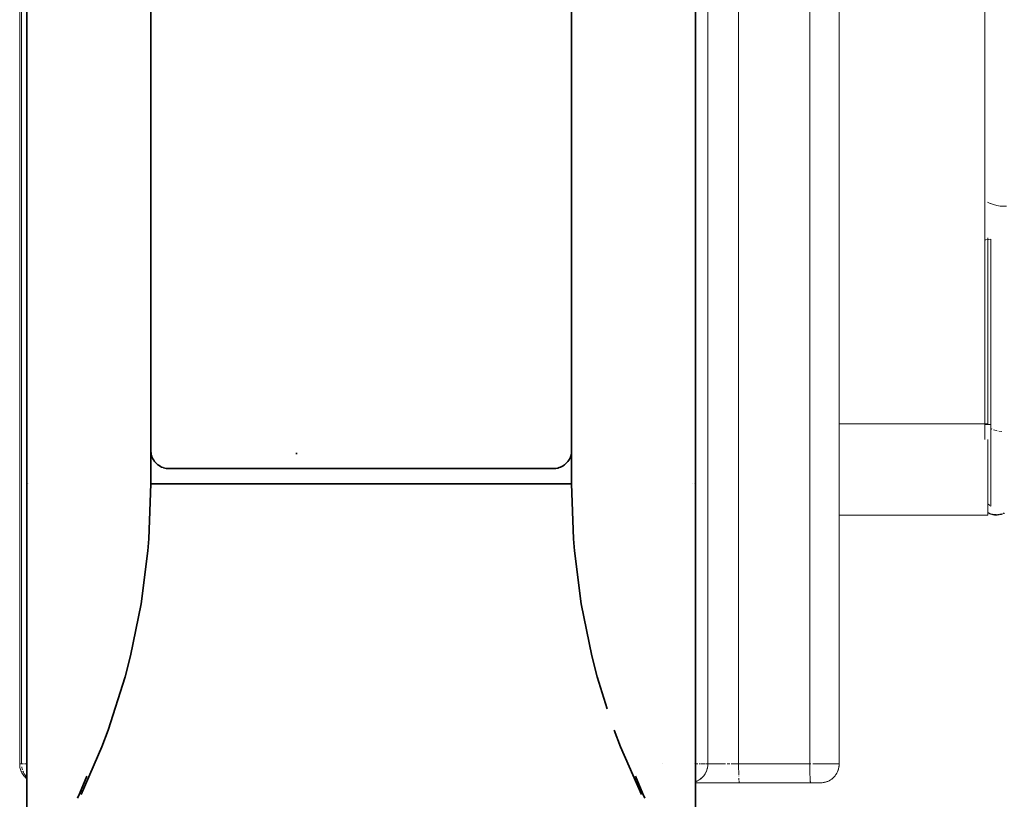
# Model space of a CAD drawing. Units: millimetres. Extents: x -892 to 1035, y -901 to 1076.
# Drawn here: x -160 to 2, y -183 to -54 of the extents above; entities that cross this region are included whole.
import ezdxf

# ---------------------------------------------------------------- set-up
doc = ezdxf.new("R2010")
doc.units = ezdxf.units.MM
doc.header["$LTSCALE"] = 25.4
doc.layers.add('Keine', color=7, linetype='Continuous', lineweight=9)

# ---------------------------------------------------------------- blocks, each defined once
blk = doc.blocks.new('Gruppe-2-1')
at = {"layer": 'Keine', "color": 7, "linetype": 'Continuous', "lineweight": 35, "transparency": 33554687}
for p, q in [((-158.83, 345, 128.56), (-158.83, -189, 128.56)), ((-48.83, -189, 128.56), (-48.83, 345, 128.56)), ((-138.43, -130.85, 128.56), (-138.43, 286.85, 128.56)), ((-69.22, -130.85, 128.56), (-69.22, 286.85, 128.56)), ((-138.43, -125.35, 128.56), (-138.43, -125.53, 128.56)), ((-138.43, -125.53, 128.56), (-138.4, -125.76, 128.56)), ((-138.4, -125.76, 128.56), (-138.36, -125.99, 128.56)), ((-138.36, -125.99, 128.56), (-138.35, -126.06, 128.56)), ((-138.35, -126.06, 128.56), (-138.28, -126.29, 128.56)), ((-138.28, -126.29, 128.56), (-138.2, -126.51, 128.56)), ((-114.37, -125.85, 128.56), (-114.59, -125.85, 128.56)), ((-69.39, -126.34, 128.56), (-69.37, -126.28, 128.56)), ((-69.37, -126.28, 128.56), (-69.3, -126.05, 128.56)), ((-69.3, -126.05, 128.56), (-69.26, -125.82, 128.56)), ((-69.26, -125.82, 128.56), (-69.23, -125.59, 128.56)), ((-69.23, -125.59, 128.56), (-69.22, -125.35, 128.56)), ((-138.2, -126.51, 128.56), (-138.1, -126.72, 128.56)), ((-138.1, -126.72, 128.56), (-137.98, -126.93, 128.56)), ((-137.98, -126.93, 128.56), (-137.95, -126.99, 128.56)), ((-137.95, -126.99, 128.56), (-137.81, -127.18, 128.56)), ((-137.81, -127.18, 128.56), (-137.66, -127.36, 128.56)), ((-137.66, -127.36, 128.56), (-137.49, -127.53, 128.56)), ((-137.49, -127.53, 128.56), (-137.31, -127.69, 128.56)), ((-137.31, -127.69, 128.56), (-137.26, -127.73, 128.56)), ((-137.26, -127.73, 128.56), (-137.07, -127.86, 128.56)), ((-137.07, -127.86, 128.56), (-136.86, -127.98, 128.56)), ((-70.83, -128.01, 128.56), (-70.62, -127.89, 128.56)), ((-70.62, -127.89, 128.56), (-70.57, -127.86, 128.56)), ((-70.57, -127.86, 128.56), (-70.38, -127.72, 128.56)), ((-70.38, -127.72, 128.56), (-70.2, -127.57, 128.56)), ((-70.2, -127.57, 128.56), (-70.03, -127.4, 128.56)), ((-70.03, -127.4, 128.56), (-69.87, -127.22, 128.56)), ((-69.87, -127.22, 128.56), (-69.84, -127.17, 128.56)), ((-69.84, -127.17, 128.56), (-69.7, -126.98, 128.56)), ((-69.7, -126.98, 128.56), (-69.58, -126.78, 128.56)), ((-69.58, -126.78, 128.56), (-69.48, -126.56, 128.56)), ((-69.48, -126.56, 128.56), (-69.39, -126.34, 128.56)), ((-136.86, -127.98, 128.56), (-136.65, -128.09, 128.56)), ((-136.65, -128.09, 128.56), (-136.42, -128.18, 128.56)), ((-136.42, -128.18, 128.56), (-136.36, -128.2, 128.56)), ((-136.36, -128.2, 128.56), (-136.14, -128.26, 128.56)), ((-136.14, -128.26, 128.56), (-135.9, -128.31, 128.56)), ((-135.9, -128.31, 128.56), (-135.67, -128.34, 128.56)), ((-135.67, -128.34, 128.56), (-135.42, -128.35, 128.56)), ((-72.23, -128.35, 128.56), (-135.42, -128.35, 128.56)), ((-72.23, -128.35, 128.56), (-72.02, -128.34, 128.56)), ((-72.02, -128.34, 128.56), (-71.79, -128.32, 128.56)), ((-71.79, -128.32, 128.56), (-71.55, -128.27, 128.56)), ((-71.55, -128.27, 128.56), (-71.5, -128.26, 128.56)), ((-71.5, -128.26, 128.56), (-71.27, -128.19, 128.56)), ((-71.27, -128.19, 128.56), (-71.05, -128.11, 128.56)), ((-71.05, -128.11, 128.56), (-70.83, -128.01, 128.56)), ((-158.64, -130.85, 128.56), (-158.65, -130.85, 128.56)), ((-158.47, -130.85, 128.56), (-158.47, -130.85, 128.56)), ((-138.76, -139.89, 128.56), (-138.43, -130.85, 128.56)), ((-69.22, -130.85, 128.56), (-138.43, -130.85, 128.56)), ((-69.22, -130.85, 128.56), (-68.89, -139.89, 128.56)), ((-49.25, -130.85, 128.56), (-49.25, -130.85, 128.56)), ((-49.06, -130.85, 128.56), (-49.06, -130.85, 128.56)), ((-138.76, -139.89, 128.56), (-138.93, -141.87, 128.56)), ((-68.73, -141.87, 128.56), (-68.89, -139.89, 128.56)), ((-140.03, -150.6, 128.56), (-138.93, -141.87, 128.56)), ((-68.73, -141.87, 128.56), (-67.62, -150.6, 128.56)), ((-140.03, -150.6, 128.56), (-141.75, -159.15, 128.56)), ((-67.62, -150.6, 128.56), (-65.9, -159.15, 128.56)), ((-142.65, -162.64, 128.56), (-141.75, -159.15, 128.56)), ((-65, -162.64, 128.56), (-65.9, -159.15, 128.56)), ((-142.65, -162.64, 128.56), (-145.43, -171.39, 128.56)), ((-63.39, -167.89, 128.56), (-65, -162.64, 128.56)), ((-146.47, -174.12, 128.56), (-145.43, -171.39, 128.56)), ((-61.18, -174.12, 128.56), (-62.22, -171.39, 128.56)), ((-146.47, -174.12, 128.56), (-149.91, -181.96, 128.56)), ((-61.18, -174.12, 128.56), (-57.74, -181.96, 128.56)), ((-148.95, -178.94, 128.56), (-150.15, -181.85, 128.56)), ((-57.5, -181.85, 128.56), (-58.7, -178.94, 128.56)), ((-150.48, -182.57, 128.56), (-150.15, -181.85, 128.56)), ((-57.5, -181.85, 128.56), (-57.17, -182.57, 128.56))]:
    blk.add_line(p, q, dxfattribs=at)
at = {"layer": 'Keine', "color": 7, "linetype": 'Continuous', "lineweight": 5, "transparency": 33554687}
for p, q in [((-159.71, -176.95, 128.56), (-159.71, 332.86, 128.56)), ((-46.81, -176.95, 128.56), (-46.81, 332.86, 128.56)), ((-41.75, 332.86, 128.56), (-41.75, -176.95, 128.56)), ((-30.03, 332.86, 128.56), (-30.03, -176.95, 128.56)), ((-25.21, -176.95, 128.56), (-25.21, 332.86, 128.56)), ((-160, 296.98, 128.56), (-160, -176.95, 128.56)), ((-160, -176.95, 128.56), (-159.99, -177.22, 128.56)), ((-159.71, -176.95, 128.56), (-160, -176.95, 128.56)), ((-159.99, -177.22, 128.56), (-159.96, -177.47, 128.56)), ((-159.96, -177.47, 128.56), (-159.95, -177.52, 128.56)), ((-159.95, -177.52, 128.56), (-159.9, -177.73, 128.56)), ((-159.9, -177.73, 128.56), (-159.85, -177.89, 128.56)), ((-159.85, -177.89, 128.56), (-159.84, -177.93, 128.56)), ((-159.84, -177.93, 128.56), (-159.83, -177.97, 128.56)), ((-159.83, -177.97, 128.56), (-159.74, -178.21, 128.56)), ((-159.7, -176.95, 128.56), (-159.71, -176.95, 128.56)), ((-159.7, -177.01, 128.56), (-159.71, -176.95, 128.56)), ((-159.63, -176.95, 128.56), (-159.68, -176.95, 128.56)), ((-159.67, -177.44, 128.56), (-159.64, -177.58, 128.56)), ((-159.67, -177.44, 128.56), (-159.64, -177.56, 128.56)), ((-159.64, -177.58, 128.56), (-159.62, -177.69, 128.56)), ((-159.64, -177.59, 128.56), (-159.62, -177.69, 128.56)), ((-159.61, -176.95, 128.56), (-159.63, -176.95, 128.56)), ((-159.62, -177.69, 128.56), (-159.6, -177.77, 128.56)), ((-159.55, -177.93, 128.56), (-159.62, -177.69, 128.56)), ((-159.5, -176.95, 128.56), (-159.61, -176.95, 128.56)), ((-159.6, -177.77, 128.56), (-159.55, -177.93, 128.56)), ((-159.46, -176.95, 128.56), (-159.5, -176.95, 128.56)), ((-159.35, -176.95, 128.56), (-159.46, -176.95, 128.56)), ((-159.15, -176.95, 128.56), (-159.19, -176.95, 128.56)), ((-158.92, -176.95, 128.56), (-159.15, -176.95, 128.56)), ((-158.83, -176.95, 128.56), (-158.92, -176.95, 128.56)), ((-158.83, -176.95, 128.56), (-158.83, -176.95, 128.56)), ((-54.24, -176.95, 128.56), (-54.24, -176.95, 128.56)), ((-49.08, -176.95, 128.56), (-49.08, -176.95, 128.56)), ((-48.71, -176.95, 128.56), (-48.83, -176.95, 128.56)), ((-48.62, -176.95, 128.56), (-48.71, -176.95, 128.56)), ((-48.48, -176.95, 128.56), (-48.62, -176.95, 128.56)), ((-48.13, -176.95, 128.56), (-48.25, -176.95, 128.56)), ((-47.91, -176.95, 128.56), (-48.04, -176.95, 128.56)), ((-47.89, -176.95, 128.56), (-47.91, -176.95, 128.56)), ((-47.72, -176.95, 128.56), (-47.89, -176.95, 128.56)), ((-47.66, -176.95, 128.56), (-47.72, -176.95, 128.56)), ((-47.55, -176.95, 128.56), (-47.66, -176.95, 128.56)), ((-47.45, -176.95, 128.56), (-47.55, -176.95, 128.56)), ((-47.25, -176.95, 128.56), (-47.39, -176.95, 128.56)), ((-47.24, -176.95, 128.56), (-47.25, -176.95, 128.56)), ((-47.09, -176.95, 128.56), (-47.12, -176.95, 128.56)), ((-47.01, -176.95, 128.56), (-47.09, -176.95, 128.56)), ((-47.09, -178.25, 128.56), (-47, -178.02, 128.56)), ((-47.04, -178.13, 128.56), (-47.06, -178.18, 128.56)), ((-47.04, -178.13, 128.56), (-47, -178.02, 128.56)), ((-46.95, -176.95, 128.56), (-47.01, -176.95, 128.56)), ((-47, -178.02, 128.56), (-46.95, -177.89, 128.56)), ((-46.96, -177.9, 128.56), (-46.98, -177.96, 128.56)), ((-46.98, -177.98, 128.56), (-46.98, -177.98, 128.56)), ((-46.96, -177.9, 128.56), (-46.92, -177.79, 128.56)), ((-46.93, -176.95, 128.56), (-46.95, -176.95, 128.56)), ((-46.92, -177.79, 128.56), (-46.87, -177.55, 128.56)), ((-46.89, -177.67, 128.56), (-46.91, -177.72, 128.56)), ((-46.89, -177.67, 128.56), (-46.87, -177.55, 128.56)), ((-46.83, -176.95, 128.56), (-46.87, -176.95, 128.56)), ((-46.87, -177.55, 128.56), (-46.83, -177.3, 128.56)), ((-46.86, -177.52, 128.56), (-46.85, -177.47, 128.56)), ((-46.85, -177.43, 128.56), (-46.83, -177.3, 128.56)), ((-46.85, -177.47, 128.56), (-46.85, -177.43, 128.56)), ((-46.83, -176.95, 128.56), (-46.83, -176.95, 128.56)), ((-46.83, -177.3, 128.56), (-46.81, -177.05, 128.56)), ((-46.82, -177.19, 128.56), (-46.81, -177.05, 128.56)), ((-46.82, -177.19, 128.56), (-46.82, -177.24, 128.56)), ((-46.81, -177.05, 128.56), (-46.81, -176.95, 128.56)), ((-46.79, -176.95, 128.56), (-46.81, -176.95, 128.56)), ((-46.78, -176.95, 128.56), (-46.79, -176.95, 128.56)), ((-46.73, -176.95, 128.56), (-46.78, -176.95, 128.56)), ((-46.7, -176.95, 128.56), (-46.73, -176.95, 128.56)), ((-46.65, -176.95, 128.56), (-46.7, -176.95, 128.56)), ((-46.6, -176.95, 128.56), (-46.65, -176.95, 128.56)), ((-46.54, -176.95, 128.56), (-46.6, -176.95, 128.56)), ((-46.46, -176.95, 128.56), (-46.54, -176.95, 128.56)), ((-46.41, -176.95, 128.56), (-46.46, -176.95, 128.56)), ((-46.28, -176.95, 128.56), (-46.41, -176.95, 128.56)), ((-46.09, -176.95, 128.56), (-46.28, -176.95, 128.56)), ((-46.08, -176.95, 128.56), (-46.09, -176.95, 128.56)), ((-45.9, -176.95, 128.56), (-46.08, -176.95, 128.56)), ((-45.85, -176.95, 128.56), (-45.9, -176.95, 128.56)), ((-45.7, -176.95, 128.56), (-45.85, -176.95, 128.56)), ((-45.59, -176.95, 128.56), (-45.7, -176.95, 128.56)), ((-45.49, -176.95, 128.56), (-45.59, -176.95, 128.56)), ((-45.3, -176.95, 128.56), (-45.49, -176.95, 128.56)), ((-45.04, -176.95, 128.56), (-45.3, -176.95, 128.56)), ((-45, -176.95, 128.56), (-45.04, -176.95, 128.56)), ((-44.81, -176.95, 128.56), (-44.92, -176.95, 128.56)), ((-44.59, -176.95, 128.56), (-44.81, -176.95, 128.56)), ((-44.34, -176.95, 128.56), (-44.59, -176.95, 128.56)), ((-44.24, -176.95, 128.56), (-44.34, -176.95, 128.56)), ((-44.1, -176.95, 128.56), (-44.24, -176.95, 128.56)), ((-43.88, -176.95, 128.56), (-44.1, -176.95, 128.56)), ((-43.55, -176.95, 128.56), (-43.64, -176.95, 128.56)), ((-43.42, -176.95, 128.56), (-43.55, -176.95, 128.56)), ((-43.21, -176.95, 128.56), (-43.42, -176.95, 128.56)), ((-42.86, -176.95, 128.56), (-42.98, -176.95, 128.56)), ((-42.78, -176.95, 128.56), (-42.86, -176.95, 128.56)), ((-42.57, -176.95, 128.56), (-42.78, -176.95, 128.56)), ((-42.51, -176.95, 128.56), (-42.57, -176.95, 128.56)), ((-42.38, -176.95, 128.56), (-42.51, -176.95, 128.56)), ((-42.12, -176.95, 128.56), (-42.38, -176.95, 128.56)), ((-42.01, -176.95, 128.56), (-42.12, -176.95, 128.56)), ((-41.82, -176.95, 128.56), (-42.01, -176.95, 128.56)), ((-41.75, -176.95, 128.56), (-41.82, -176.95, 128.56)), ((-41.75, -176.95, 128.56), (-41.75, -177.18, 128.56)), ((-30.03, -176.95, 128.56), (-41.75, -176.95, 128.56)), ((-41.75, -177.18, 128.56), (-41.74, -177.42, 128.56)), ((-41.74, -177.42, 128.56), (-41.74, -177.66, 128.56)), ((-41.74, -177.66, 128.56), (-41.74, -177.89, 128.56)), ((-41.74, -177.89, 128.56), (-41.73, -178.11, 128.56)), ((-41.73, -178.11, 128.56), (-41.73, -178.33, 128.56)), ((-29.86, -176.95, 128.56), (-30.03, -176.95, 128.56)), ((-30.03, -176.95, 128.56), (-30.03, -177.19, 128.56)), ((-30.03, -177.19, 128.56), (-30.03, -177.44, 128.56)), ((-30.03, -177.44, 128.56), (-30.03, -177.69, 128.56)), ((-30.02, -177.93, 128.56), (-30.03, -177.69, 128.56)), ((-30.02, -177.93, 128.56), (-30.02, -178.17, 128.56)), ((-29.33, -176.95, 128.56), (-29.54, -176.95, 128.56)), ((-29.29, -176.95, 128.56), (-29.33, -176.95, 128.56)), ((-29.16, -176.95, 128.56), (-29.29, -176.95, 128.56)), ((-29, -176.95, 128.56), (-29.16, -176.95, 128.56)), ((-28.9, -176.95, 128.56), (-29, -176.95, 128.56)), ((-28.67, -176.95, 128.56), (-28.9, -176.95, 128.56)), ((-28.65, -176.95, 128.56), (-28.67, -176.95, 128.56)), ((-28.53, -176.95, 128.56), (-28.65, -176.95, 128.56)), ((-28.34, -176.95, 128.56), (-28.53, -176.95, 128.56)), ((-28.28, -176.95, 128.56), (-28.34, -176.95, 128.56)), ((-28.15, -176.95, 128.56), (-28.28, -176.95, 128.56)), ((-28.02, -176.95, 128.56), (-28.15, -176.95, 128.56)), ((-27.91, -176.95, 128.56), (-28.02, -176.95, 128.56)), ((-27.79, -176.95, 128.56), (-27.91, -176.95, 128.56)), ((-27.67, -176.95, 128.56), (-27.79, -176.95, 128.56)), ((-27.55, -176.95, 128.56), (-27.67, -176.95, 128.56)), ((-27.34, -176.95, 128.56), (-27.55, -176.95, 128.56)), ((-27.32, -176.95, 128.56), (-27.34, -176.95, 128.56)), ((-27.21, -176.95, 128.56), (-27.32, -176.95, 128.56)), ((-27.02, -176.95, 128.56), (-27.21, -176.95, 128.56)), ((-26.99, -176.95, 128.56), (-27.02, -176.95, 128.56)), ((-26.89, -176.95, 128.56), (-26.99, -176.95, 128.56)), ((-26.78, -176.95, 128.56), (-26.89, -176.95, 128.56)), ((-26.68, -176.95, 128.56), (-26.78, -176.95, 128.56)), ((-26.61, -176.95, 128.56), (-26.68, -176.95, 128.56)), ((-26.48, -176.95, 128.56), (-26.61, -176.95, 128.56)), ((-26.34, -176.95, 128.56), (-26.48, -176.95, 128.56)), ((-26.29, -176.95, 128.56), (-26.34, -176.95, 128.56)), ((-26.2, -176.95, 128.56), (-26.29, -176.95, 128.56)), ((-26.09, -176.95, 128.56), (-26.2, -176.95, 128.56)), ((-26.03, -176.95, 128.56), (-26.09, -176.95, 128.56)), ((-25.95, -176.95, 128.56), (-26.03, -176.95, 128.56)), ((-25.87, -176.95, 128.56), (-25.95, -176.95, 128.56)), ((-25.8, -176.95, 128.56), (-25.87, -176.95, 128.56)), ((-25.73, -176.95, 128.56), (-25.8, -176.95, 128.56)), ((-25.68, -176.95, 128.56), (-25.73, -176.95, 128.56)), ((-25.6, -176.95, 128.56), (-25.68, -176.95, 128.56)), ((-25.52, -176.95, 128.56), (-25.6, -176.95, 128.56)), ((-25.49, -176.95, 128.56), (-25.52, -176.95, 128.56)), ((-25.44, -176.95, 128.56), (-25.49, -176.95, 128.56)), ((-25.48, -178.23, 128.56), (-25.43, -178.11, 128.56)), ((-25.38, -176.95, 128.56), (-25.44, -176.95, 128.56)), ((-25.39, -178.02, 128.56), (-25.44, -178.13, 128.56)), ((-25.43, -178.11, 128.56), (-25.4, -178.02, 128.56)), ((-25.42, -178.09, 128.56), (-25.38, -177.98, 128.56)), ((-25.37, -177.95, 128.56), (-25.4, -178.02, 128.56)), ((-25.39, -178, 128.56), (-25.39, -178.02, 128.56)), ((-25.35, -176.95, 128.56), (-25.38, -176.95, 128.56)), ((-25.3, -177.71, 128.56), (-25.38, -177.98, 128.56)), ((-25.38, -177.98, 128.56), (-25.32, -177.79, 128.56)), ((-25.36, -177.9, 128.56), (-25.36, -177.91, 128.56)), ((-25.32, -176.95, 128.56), (-25.35, -176.95, 128.56)), ((-25.28, -176.95, 128.56), (-25.32, -176.95, 128.56)), ((-25.32, -177.79, 128.56), (-25.31, -177.75, 128.56)), ((-25.3, -177.71, 128.56), (-25.26, -177.55, 128.56)), ((-25.26, -176.95, 128.56), (-25.28, -176.95, 128.56)), ((-25.22, -176.95, 128.56), (-25.26, -176.95, 128.56)), ((-25.26, -177.55, 128.56), (-25.25, -177.44, 128.56)), ((-25.25, -177.44, 128.56), (-25.22, -177.2, 128.56)), ((-25.24, -177.38, 128.56), (-25.23, -177.3, 128.56)), ((-25.22, -177.25, 128.56), (-25.23, -177.3, 128.56)), ((-25.22, -177.2, 128.56), (-25.21, -176.95, 128.56)), ((-25.21, -176.95, 128.56), (-25.22, -176.95, 128.56)), ((-25.22, -177.19, 128.56), (-25.21, -177.05, 128.56)), ((-25.21, -176.95, 128.56), (-25.21, -176.95, 128.56)), ((-25.21, -177.05, 128.56), (-25.21, -176.95, 128.56)), ((-159.74, -178.21, 128.56), (-159.73, -178.24, 128.56)), ((-159.73, -178.24, 128.56), (-159.66, -178.38, 128.56)), ((-159.66, -178.38, 128.56), (-159.63, -178.44, 128.56)), ((-159.63, -178.44, 128.56), (-159.56, -178.56, 128.56)), ((-159.56, -178.56, 128.56), (-159.54, -178.59, 128.56)), ((-159.54, -178.59, 128.56), (-159.5, -178.66, 128.56)), ((-159.5, -178.66, 128.56), (-159.46, -178.71, 128.56)), ((-159.47, -178.16, 128.56), (-159.4, -178.3, 128.56)), ((-159.47, -178.16, 128.56), (-159.41, -178.28, 128.56)), ((-159.46, -178.71, 128.56), (-159.4, -178.8, 128.56)), ((-159.4, -178.3, 128.56), (-159.37, -178.38, 128.56)), ((-159.4, -178.32, 128.56), (-159.37, -178.38, 128.56)), ((-159.4, -178.8, 128.56), (-159.35, -178.87, 128.56)), ((-159.37, -178.38, 128.56), (-159.31, -178.47, 128.56)), ((-159.37, -178.38, 128.56), (-159.36, -178.38, 128.56)), ((-159.35, -178.87, 128.56), (-159.26, -178.98, 128.56)), ((-159.35, -178.87, 128.56), (-159.26, -178.98, 128.56)), ((-159.26, -178.98, 128.56), (-159.35, -178.87, 128.56)), ((-159.31, -178.47, 128.56), (-159.25, -178.59, 128.56)), ((-159.26, -178.98, 128.56), (-159.19, -179.06, 128.56)), ((-159.25, -178.59, 128.56), (-159.22, -178.64, 128.56)), ((-159.22, -178.64, 128.56), (-159.25, -178.59, 128.56)), ((-159.25, -178.59, 128.56), (-159.25, -178.59, 128.56)), ((-159.22, -178.64, 128.56), (-159.11, -178.8, 128.56)), ((-159.19, -179.06, 128.56), (-159.15, -179.1, 128.56)), ((-159.15, -179.1, 128.56), (-159.01, -179.24, 128.56)), ((-159.11, -178.8, 128.56), (-159, -178.95, 128.56)), ((-159.11, -178.8, 128.56), (-159.11, -178.8, 128.56)), ((-159.01, -179.24, 128.56), (-158.92, -179.32, 128.56)), ((-159.01, -179.24, 128.56), (-158.92, -179.33, 128.56)), ((-159, -178.95, 128.56), (-158.94, -179.01, 128.56)), ((-158.94, -179.01, 128.56), (-158.87, -179.09, 128.56)), ((-158.94, -179.01, 128.56), (-158.94, -179.01, 128.56)), ((-158.94, -179.01, 128.56), (-158.94, -179.01, 128.56)), ((-158.92, -179.33, 128.56), (-158.86, -179.38, 128.56)), ((-158.87, -179.09, 128.56), (-158.83, -179.14, 128.56)), ((-158.83, -179.4, 128.56), (-158.86, -179.38, 128.56)), ((-48.47, -179.72, 128.56), (-48.7, -179.82, 128.56)), ((-48.68, -179.81, 128.56), (-48.47, -179.72, 128.56)), ((-48.47, -179.72, 128.56), (-48.37, -179.66, 128.56)), ((-48.45, -179.7, 128.56), (-48.46, -179.71, 128.56)), ((-48.45, -179.7, 128.56), (-48.35, -179.65, 128.56)), ((-48.35, -179.65, 128.56), (-48.25, -179.59, 128.56)), ((-48.04, -179.44, 128.56), (-48.25, -179.59, 128.56)), ((-48.24, -179.59, 128.56), (-48.25, -179.59, 128.56)), ((-48.24, -179.59, 128.56), (-48.05, -179.45, 128.56)), ((-48.05, -179.45, 128.56), (-48.04, -179.44, 128.56)), ((-48.04, -179.44, 128.56), (-47.89, -179.32, 128.56)), ((-47.89, -179.32, 128.56), (-48.02, -179.43, 128.56)), ((-47.87, -179.31, 128.56), (-47.97, -179.39, 128.56)), ((-47.87, -179.31, 128.56), (-47.84, -179.28, 128.56)), ((-47.84, -179.28, 128.56), (-47.65, -179.09, 128.56)), ((-47.7, -179.14, 128.56), (-47.78, -179.22, 128.56)), ((-47.7, -179.14, 128.56), (-47.65, -179.09, 128.56)), ((-47.65, -179.09, 128.56), (-47.66, -179.11, 128.56)), ((-47.65, -179.09, 128.56), (-47.48, -178.89, 128.56)), ((-47.54, -178.96, 128.56), (-47.6, -179.04, 128.56)), ((-47.54, -178.96, 128.56), (-47.48, -178.89, 128.56)), ((-47.48, -178.89, 128.56), (-47.33, -178.68, 128.56)), ((-47.44, -178.84, 128.56), (-47.45, -178.85, 128.56)), ((-47.43, -178.83, 128.56), (-47.39, -178.77, 128.56)), ((-47.39, -178.77, 128.56), (-47.33, -178.68, 128.56)), ((-47.33, -178.68, 128.56), (-47.25, -178.56, 128.56)), ((-47.26, -178.57, 128.56), (-47.29, -178.62, 128.56)), ((-47.26, -178.57, 128.56), (-47.2, -178.47, 128.56)), ((-47.2, -178.47, 128.56), (-47.09, -178.25, 128.56)), ((-47.14, -178.36, 128.56), (-47.17, -178.4, 128.56)), ((-47.14, -178.36, 128.56), (-47.09, -178.25, 128.56)), ((-41.73, -178.33, 128.56), (-41.72, -178.54, 128.56)), ((-41.72, -178.54, 128.56), (-41.72, -178.74, 128.56)), ((-41.71, -178.9, 128.56), (-41.71, -178.95, 128.56)), ((-41.7, -179.28, 128.56), (-41.7, -179.33, 128.56)), ((-41.69, -179.49, 128.56), (-41.7, -179.33, 128.56)), ((-41.69, -179.49, 128.56), (-41.69, -179.64, 128.56)), ((-41.68, -179.76, 128.56), (-41.67, -179.86, 128.56)), ((-30.02, -178.17, 128.56), (-30.02, -178.39, 128.56)), ((-30.02, -178.39, 128.56), (-30.01, -178.61, 128.56)), ((-30.01, -178.61, 128.56), (-30.01, -178.81, 128.56)), ((-30.01, -178.81, 128.56), (-30, -179.01, 128.56)), ((-30, -179.01, 128.56), (-29.99, -179.19, 128.56)), ((-29.99, -179.19, 128.56), (-29.99, -179.35, 128.56)), ((-29.98, -179.5, 128.56), (-29.99, -179.35, 128.56)), ((-29.98, -179.5, 128.56), (-29.97, -179.63, 128.56)), ((-29.96, -179.74, 128.56), (-29.97, -179.63, 128.56)), ((-29.96, -179.74, 128.56), (-29.95, -179.84, 128.56)), ((-26.86, -179.71, 128.56), (-27.08, -179.82, 128.56)), ((-27.08, -179.82, 128.56), (-26.87, -179.72, 128.56)), ((-26.87, -179.72, 128.56), (-26.86, -179.71, 128.56)), ((-26.86, -179.71, 128.56), (-26.65, -179.59, 128.56)), ((-26.44, -179.45, 128.56), (-26.65, -179.59, 128.56)), ((-26.53, -179.51, 128.56), (-26.65, -179.59, 128.56)), ((-26.65, -179.59, 128.56), (-26.53, -179.51, 128.56)), ((-26.65, -179.59, 128.56), (-26.65, -179.59, 128.56)), ((-26.24, -179.29, 128.56), (-26.44, -179.45, 128.56)), ((-26.44, -179.45, 128.56), (-26.43, -179.44, 128.56)), ((-26.43, -179.44, 128.56), (-26.41, -179.42, 128.56)), ((-26.41, -179.42, 128.56), (-26.24, -179.29, 128.56)), ((-26.24, -179.29, 128.56), (-26.06, -179.11, 128.56)), ((-26.23, -179.28, 128.56), (-26.24, -179.28, 128.56)), ((-26.23, -179.28, 128.56), (-26.16, -179.2, 128.56)), ((-25.89, -178.91, 128.56), (-26.06, -179.11, 128.56)), ((-26.06, -179.11, 128.56), (-26.05, -179.09, 128.56)), ((-26.05, -179.09, 128.56), (-25.89, -178.91, 128.56)), ((-25.89, -178.91, 128.56), (-25.73, -178.7, 128.56)), ((-25.88, -178.9, 128.56), (-25.87, -178.89, 128.56)), ((-25.87, -178.89, 128.56), (-25.79, -178.77, 128.56)), ((-25.73, -178.7, 128.56), (-25.68, -178.62, 128.56)), ((-25.73, -178.7, 128.56), (-25.72, -178.68, 128.56)), ((-25.72, -178.68, 128.56), (-25.73, -178.7, 128.56)), ((-25.71, -178.66, 128.56), (-25.72, -178.68, 128.56)), ((-25.68, -178.62, 128.56), (-25.6, -178.47, 128.56)), ((-25.6, -178.47, 128.56), (-25.49, -178.25, 128.56)), ((-25.6, -178.47, 128.56), (-25.59, -178.45, 128.56)), ((-25.59, -178.45, 128.56), (-25.6, -178.47, 128.56)), ((-25.59, -178.45, 128.56), (-25.5, -178.28, 128.56)), ((-25.5, -178.28, 128.56), (-25.48, -178.23, 128.56)), ((-25.49, -178.25, 128.56), (-25.5, -178.28, 128.56)), ((-25.49, -178.25, 128.56), (-25.48, -178.23, 128.56)), ((-25.48, -178.23, 128.56), (-25.49, -178.25, 128.56)), ((-48.74, -179.84, 128.56), (-48.83, -179.87, 128.56)), ((-28.21, -180.04, 128.56), (-48.83, -180.04, 128.56)), ((-48.74, -179.84, 128.56), (-48.75, -179.84, 128.56)), ((-48.74, -179.84, 128.56), (-48.7, -179.82, 128.56)), ((-48.72, -179.83, 128.56), (-48.73, -179.83, 128.56)), ((-48.73, -179.83, 128.56), (-48.73, -179.83, 128.56)), ((-48.68, -179.81, 128.56), (-48.69, -179.82, 128.56)), ((-41.67, -179.94, 128.56), (-41.67, -179.86, 128.56)), ((-41.67, -179.94, 128.56), (-41.66, -179.95, 128.56)), ((-29.95, -179.84, 128.56), (-29.94, -179.92, 128.56)), ((-29.94, -179.92, 128.56), (-29.92, -179.97, 128.56)), ((-29.92, -179.97, 128.56), (-29.91, -180.01, 128.56)), ((-29.91, -180.01, 128.56), (-29.91, -180.02, 128.56)), ((-29.9, -180.04, 128.56), (-29.9, -180.04, 128.56)), ((-28.21, -180.04, 128.56), (-28.15, -180.04, 128.56)), ((-28.21, -180.04, 128.56), (-28.05, -180.04, 128.56)), ((-28.15, -180.04, 128.56), (-28.03, -180.04, 128.56)), ((-28.04, -180.04, 128.56), (-28.05, -180.04, 128.56)), ((-28.03, -180.04, 128.56), (-28.01, -180.04, 128.56)), ((-28.01, -180.04, 128.56), (-27.84, -180.02, 128.56)), ((-27.84, -180.02, 128.56), (-27.78, -180.01, 128.56)), ((-27.8, -180.01, 128.56), (-27.82, -180.02, 128.56)), ((-27.8, -180.01, 128.56), (-27.8, -180.01, 128.56)), ((-27.78, -180.01, 128.56), (-27.66, -179.99, 128.56)), ((-27.66, -179.99, 128.56), (-27.54, -179.97, 128.56)), ((-27.59, -179.98, 128.56), (-27.61, -179.98, 128.56)), ((-27.6, -179.98, 128.56), (-27.61, -179.98, 128.56)), ((-27.6, -179.98, 128.56), (-27.56, -179.97, 128.56)), ((-27.56, -179.97, 128.56), (-27.54, -179.97, 128.56)), ((-27.54, -179.97, 128.56), (-27.46, -179.94, 128.56)), ((-27.46, -179.94, 128.56), (-27.33, -179.91, 128.56)), ((-27.33, -179.91, 128.56), (-27.31, -179.9, 128.56)), ((-27.31, -179.9, 128.56), (-27.33, -179.91, 128.56)), ((-27.08, -179.82, 128.56), (-27.31, -179.9, 128.56)), ((-27.09, -179.82, 128.56), (-27.18, -179.85, 128.56)), ((-27.09, -179.82, 128.56), (-27.09, -179.82, 128.56))]:
    blk.add_line(p, q, dxfattribs=at)
at = {"layer": 'Keine', "color": 7, "linetype": 'Continuous', "lineweight": 9, "transparency": 33554687}
for p, q in [((-1.27, 276.92, 128.56), (-1.27, -123.56, 128.56)), ((-0.36, -84.71, 128.56), (-0.8, -84.52, 128.56)), ((-0.31, -84.74, 128.56), (0.2, -84.91, 128.56)), ((0.72, -85.05, 128.56), (0.2, -84.91, 128.56)), ((1.25, -85.14, 128.56), (0.72, -85.05, 128.56)), ((1.79, -85.18, 128.56), (1.25, -85.14, 128.56)), ((2.33, -85.18, 128.56), (1.79, -85.18, 128.56)), ((-0.67, -90.67, 128.56), (-1.06, -90.72, 128.56)), ((-0.76, -90.4, 128.56), (-0.76, -120.99, 128.56)), ((-0.27, -90.6, 128.56), (-0.67, -90.67, 128.56)), ((-0.27, -90.6, 128.56), (-0.27, -134.53, 128.56)), ((-1.14, -90.72, 128.56), (-1.27, -90.73, 128.56)), ((-1.06, -90.72, 128.56), (-1.14, -90.72, 128.56)), ((-0.76, -120.99, 128.56), (-25.21, -120.99, 128.56)), ((-0.27, -121.08, 128.56), (-1.27, -121.08, 128.56)), ((-0.27, -121.78, 128.56), (-0.12, -121.85, 128.56)), ((0.16, -121.97, 128.56), (0.6, -122.11, 128.56)), ((0.6, -122.11, 128.56), (0.8, -122.15, 128.56)), ((1.54, -122.23, 128.56), (1.06, -122.2, 128.56)), ((-0.76, -123.56, 128.56), (-0.76, -135.99, 128.56)), ((-0.75, -134.13, 128.56), (-0.76, -134.11, 128.56)), ((-0.73, -134.15, 128.56), (-0.4, -134.42, 128.56)), ((-0.76, -135.99, 128.56), (-25.21, -135.99, 128.56)), ((-0.71, -135.64, 128.56), (-0.76, -135.6, 128.56)), ((-0.71, -135.64, 128.56), (-0.64, -135.68, 128.56)), ((-0.69, -135.59, 128.56), (-0.36, -135.76, 128.56)), ((-0.64, -135.68, 128.56), (-0.56, -135.72, 128.56)), ((-0.56, -135.72, 128.56), (-0.48, -135.76, 128.56)), ((-0.48, -135.76, 128.56), (-0.4, -135.8, 128.56)), ((-0.4, -135.8, 128.56), (-0.32, -135.83, 128.56)), ((0.01, -135.87, 128.56), (-0.32, -135.77, 128.56)), ((-0.32, -135.83, 128.56), (-0.24, -135.86, 128.56)), ((-0.29, -134.52, 128.56), (-0.27, -134.53, 128.56)), ((-0.24, -135.86, 128.56), (-0.21, -135.87, 128.56)), ((-0.21, -135.87, 128.56), (-0.12, -135.9, 128.56)), ((-0.12, -135.9, 128.56), (-0.03, -135.92, 128.56)), ((-0.03, -135.92, 128.56), (0.06, -135.95, 128.56)), ((0.01, -135.87, 128.56), (0.4, -135.92, 128.56)), ((0.06, -135.95, 128.56), (0.16, -135.96, 128.56)), ((0.16, -135.96, 128.56), (0.25, -135.98, 128.56)), ((0.25, -135.98, 128.56), (0.35, -135.99, 128.56)), ((0.35, -135.99, 128.56), (0.45, -135.99, 128.56)), ((0.4, -135.92, 128.56), (0.65, -135.92, 128.56)), ((0.45, -135.99, 128.56), (0.55, -136, 128.56)), ((0.55, -136, 128.56), (0.66, -135.99, 128.56)), ((0.66, -135.99, 128.56), (0.76, -135.99, 128.56)), ((0.76, -135.99, 128.56), (0.87, -135.98, 128.56)), ((1.09, -135.88, 128.56), (0.86, -135.91, 128.56)), ((0.87, -135.98, 128.56), (0.98, -135.97, 128.56)), ((0.98, -135.97, 128.56), (1.09, -135.95, 128.56)), ((1.09, -135.95, 128.56), (1.2, -135.93, 128.56)), ((1.2, -135.93, 128.56), (1.31, -135.91, 128.56)), ((1.24, -135.86, 128.56), (1.54, -135.78, 128.56)), ((1.31, -135.91, 128.56), (1.35, -135.9, 128.56)), ((1.35, -135.9, 128.56), (1.31, -135.91, 128.56)), ((1.35, -135.9, 128.56), (1.31, -135.91, 128.56)), ((1.47, -135.87, 128.56), (1.35, -135.89, 128.56)), ((1.35, -135.9, 128.56), (1.47, -135.87, 128.56)), ((1.43, -135.88, 128.56), (1.36, -135.89, 128.56)), ((1.43, -135.88, 128.56), (1.47, -135.87, 128.56)), ((1.47, -135.87, 128.56), (1.58, -135.83, 128.56)), ((1.7, -135.8, 128.56), (1.58, -135.83, 128.56)), ((1.7, -135.8, 128.56), (1.82, -135.76, 128.56)), ((1.78, -135.7, 128.56), (1.9, -135.66, 128.56)), ((1.82, -135.76, 128.56), (2.05, -135.66, 128.56))]:
    blk.add_line(p, q, dxfattribs=at)

msp = doc.modelspace()

# ---------------------------------------------------------------- block references
at = {"layer": 'Keine', "color": 7, "transparency": 33554687}
msp.add_blockref('Gruppe-2-1', (0, 0), dxfattribs=at)

doc.saveas('drawing.dxf')
